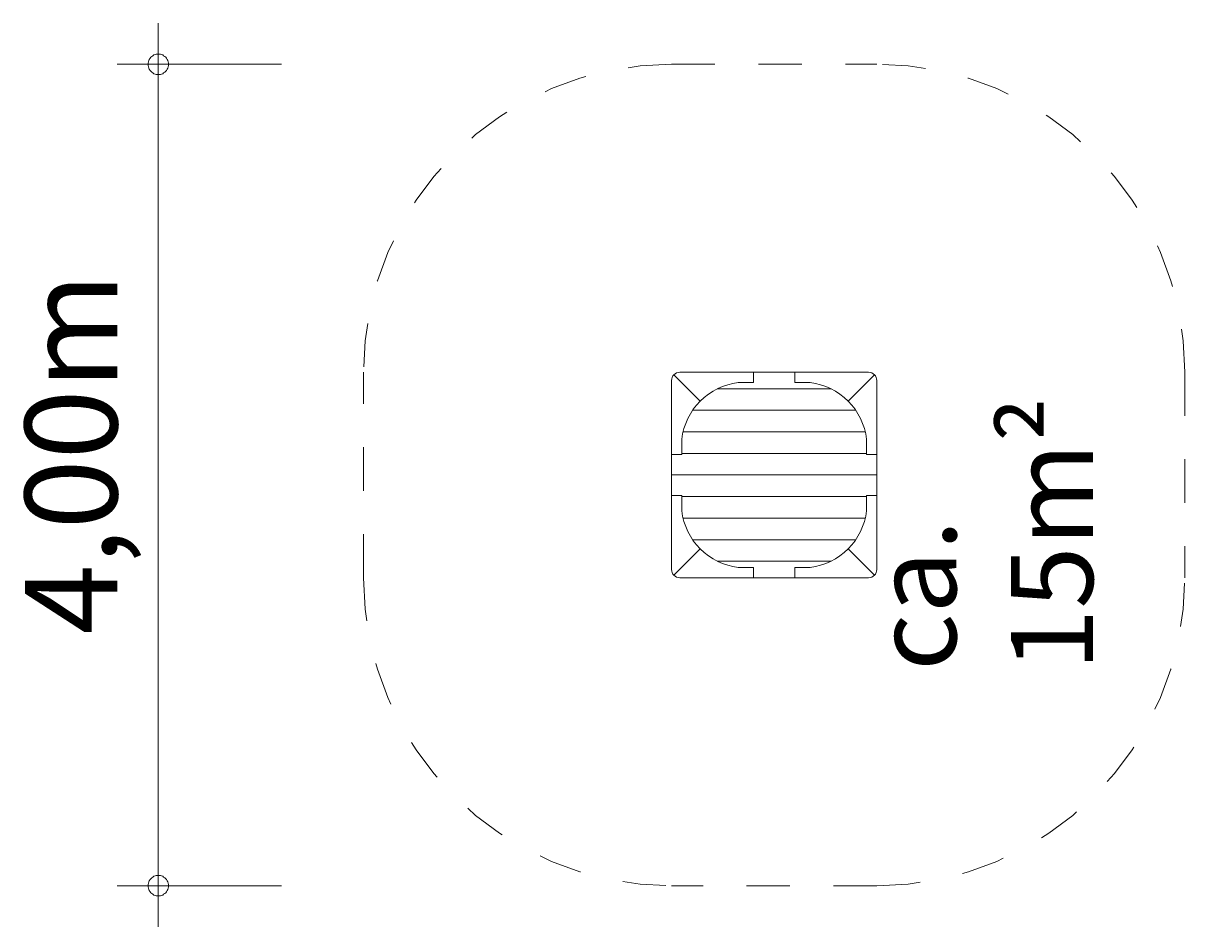
# Model space of a CAD drawing. Units: millimetres. Extents: x 280.6 to 309.9, y 170.9 to 218.3.
# Drawn here: x 280.6 to 308.9, y 170.9 to 192.9 of the extents above; entities that cross this region are included whole.
import ezdxf

# ---------------------------------------------------------------- set-up
doc = ezdxf.new("R2010")
doc.units = ezdxf.units.MM
doc.header["$MEASUREMENT"] = 0
for name, pattern in [('AI-Linetype-0', [2.116667, 1.058333, -1.058333]), ('AI-Linetype-1', [2.116667, 1.058333, -1.058333]), ('AI-Linetype-2', [2.116667, 1.058333, -1.058333]), ('AI-Linetype-3', [2.116667, 1.058333, -1.058333]), ('AI-Linetype-4', [2.116667, 1.058333, -1.058333]), ('AI-Linetype-5', [2.116667, 1.058333, -1.058333]), ('AI-Linetype-6', [2.116667, 1.058333, -1.058333]), ('AI-Linetype-7', [2.116667, 1.058333, -1.058333])]:
    doc.linetypes.add(name, pattern=pattern)
doc.layers.add('Ebene 1', color=7, linetype='Continuous', lineweight=0)

# ---------------------------------------------------------------- blocks, each defined once
blk = doc.blocks.new('Block_0')
at = {"layer": 'Ebene 1', "color": 250, "lineweight": 9}
for p, q in [((296.355, 182.375), (296.355, 184.175)), ((296.414, 184.316), (297.055, 183.675)), ((298.355, 184.375), (296.555, 184.375)), ((298.355, 184.375), (299.355, 184.375)), ((298.355, 184.375), (298.355, 184.125)), ((299.355, 184.375), (299.355, 184.125)), ((299.355, 184.375), (301.155, 184.375)), ((301.297, 184.316), (300.655, 183.675)), ((301.355, 182.375), (301.355, 184.175)), ((300.236, 183.975), (297.475, 183.975)), ((297.982, 184.125), (298.355, 184.125)), ((299.729, 184.125), (299.355, 184.125)), ((296.869, 183.45), (300.842, 183.45)), ((296.637, 182.925), (301.074, 182.925)), ((296.605, 182.749), (296.605, 182.375)), ((301.105, 182.749), (301.105, 182.375)), ((296.355, 182.375), (296.605, 182.375)), ((296.355, 182.375), (296.355, 181.875)), ((301.105, 182.4), (296.605, 182.4)), ((301.355, 182.375), (301.105, 182.375)), ((301.355, 182.375), (301.355, 181.875)), ((296.355, 181.875), (296.355, 181.375)), ((301.355, 181.875), (296.355, 181.875)), ((301.355, 181.875), (301.355, 181.375)), ((296.355, 181.375), (296.605, 181.375)), ((296.355, 181.375), (296.355, 179.575)), ((296.605, 181.001), (296.605, 181.375)), ((296.605, 181.35), (301.105, 181.35)), ((301.355, 181.375), (301.105, 181.375)), ((301.105, 181.001), (301.105, 181.375)), ((301.355, 181.375), (301.355, 179.575)), ((301.074, 180.825), (296.637, 180.825)), ((296.869, 180.3), (300.842, 180.3)), ((296.414, 179.434), (297.055, 180.075)), ((301.297, 179.434), (300.655, 180.075)), ((297.475, 179.775), (300.236, 179.775)), ((298.355, 179.375), (296.555, 179.375)), ((297.982, 179.625), (298.355, 179.625)), ((298.355, 179.375), (298.355, 179.625)), ((298.355, 179.375), (299.355, 179.375)), ((299.729, 179.625), (299.355, 179.625)), ((299.355, 179.375), (299.355, 179.625)), ((299.355, 179.375), (301.155, 179.375))]:
    blk.add_line(p, q, dxfattribs=at)
for points in [[(296.414, 184.316), (296.376, 184.279), (296.355, 184.228), (296.355, 184.175)], [(296.555, 184.375), (296.502, 184.375), (296.451, 184.354), (296.414, 184.316)], [(301.297, 184.316), (301.259, 184.354), (301.208, 184.375), (301.155, 184.375)], [(301.355, 184.175), (301.355, 184.228), (301.334, 184.279), (301.297, 184.316)], [(297.982, 184.125), (297.631, 184.083), (297.305, 183.925), (297.055, 183.675)], [(300.655, 183.675), (300.406, 183.925), (300.079, 184.083), (299.729, 184.125)], [(297.055, 183.675), (296.806, 183.425), (296.647, 183.099), (296.605, 182.749)], [(301.105, 182.749), (301.063, 183.099), (300.905, 183.425), (300.655, 183.675)], [(296.605, 181.001), (296.647, 180.651), (296.806, 180.325), (297.055, 180.075)], [(300.655, 180.075), (300.905, 180.325), (301.063, 180.651), (301.105, 181.001)], [(297.055, 180.075), (297.305, 179.825), (297.631, 179.667), (297.982, 179.625)], [(299.729, 179.625), (300.079, 179.667), (300.406, 179.825), (300.655, 180.075)], [(296.355, 179.575), (296.355, 179.522), (296.376, 179.471), (296.414, 179.434)], [(296.414, 179.434), (296.451, 179.396), (296.502, 179.375), (296.555, 179.375)], [(301.155, 179.375), (301.208, 179.375), (301.259, 179.396), (301.297, 179.434)], [(301.297, 179.434), (301.334, 179.471), (301.355, 179.522), (301.355, 179.575)]]:
    blk.add_open_spline(points, degree=3, dxfattribs=at)
blk = doc.blocks.new('Block_1')
at = {"layer": 'Ebene 1', "color": 250, "linetype": 'AI-Linetype-4', "lineweight": 18}
blk.add_line((296.355, 191.875), (301.355, 191.875), dxfattribs=at)
at = {"layer": 'Ebene 1', "color": 250, "linetype": 'AI-Linetype-2', "lineweight": 18}
blk.add_line((288.855, 179.375), (288.855, 184.375), dxfattribs=at)
at = {"layer": 'Ebene 1', "color": 250, "linetype": 'AI-Linetype-6', "lineweight": 18}
blk.add_line((308.855, 184.375), (308.855, 179.375), dxfattribs=at)
at = {"layer": 'Ebene 1', "color": 250, "linetype": 'AI-Linetype-0', "lineweight": 18}
blk.add_line((301.355, 171.875), (296.355, 171.875), dxfattribs=at)
at = {"layer": 'Ebene 1', "color": 250, "linetype": 'AI-Linetype-3', "lineweight": 18}
blk.add_open_spline([(296.355, 191.875), (292.213, 191.875), (288.855, 188.517), (288.855, 184.375)], degree=3, dxfattribs=at)
at = {"layer": 'Ebene 1', "color": 250, "linetype": 'AI-Linetype-5', "lineweight": 18}
blk.add_open_spline([(308.855, 184.375), (308.855, 188.517), (305.497, 191.875), (301.355, 191.875)], degree=3, dxfattribs=at)
at = {"layer": 'Ebene 1', "color": 250, "linetype": 'AI-Linetype-1', "lineweight": 18}
blk.add_open_spline([(288.855, 179.375), (288.855, 175.233), (292.213, 171.875), (296.355, 171.875)], degree=3, dxfattribs=at)
at = {"layer": 'Ebene 1', "color": 250, "linetype": 'AI-Linetype-7', "lineweight": 18}
blk.add_open_spline([(301.355, 171.875), (305.497, 171.875), (308.855, 175.233), (308.855, 179.375)], degree=3, dxfattribs=at)

msp = doc.modelspace()

# ---------------------------------------------------------------- linework, layer by layer
at = {"layer": 'Ebene 1', "color": 250, "lineweight": 18}
for p, q in [((283.855, 191.875), (283.855, 192.875)), ((286.855, 191.875), (282.855, 191.875)), ((283.855, 191.875), (283.855, 170.875)), ((286.855, 171.875), (282.855, 171.875))]:
    msp.add_line(p, q, dxfattribs=at)
for points in [[(284.105, 191.875), (284.105, 191.905), (284.095, 191.935), (284.085, 191.965), (284.075, 191.995), (284.055, 192.025), (284.035, 192.045), (284.015, 192.065), (283.985, 192.085), (283.965, 192.105), (283.935, 192.115), (283.905, 192.125), (283.875, 192.125), (283.835, 192.125), (283.805, 192.125), (283.775, 192.115), (283.745, 192.105), (283.725, 192.085), (283.695, 192.065), (283.675, 192.045), (283.655, 192.025), (283.635, 191.995), (283.625, 191.965), (283.615, 191.935), (283.605, 191.905), (283.605, 191.875)], [(283.605, 191.875), (283.605, 191.845), (283.615, 191.815), (283.625, 191.785), (283.635, 191.755), (283.655, 191.725), (283.675, 191.705), (283.695, 191.685), (283.725, 191.665), (283.745, 191.645), (283.775, 191.635), (283.805, 191.625), (283.835, 191.625), (283.875, 191.625), (283.905, 191.625), (283.935, 191.635), (283.965, 191.645), (283.985, 191.665), (284.015, 191.685), (284.035, 191.705), (284.055, 191.725), (284.075, 191.755), (284.085, 191.785), (284.095, 191.815), (284.105, 191.845), (284.105, 191.875)], [(284.105, 171.875), (284.105, 171.905), (284.095, 171.935), (284.085, 171.965), (284.075, 171.995), (284.055, 172.025), (284.035, 172.045), (284.015, 172.065), (283.985, 172.085), (283.965, 172.105), (283.935, 172.115), (283.905, 172.125), (283.875, 172.125), (283.835, 172.125), (283.805, 172.125), (283.775, 172.115), (283.745, 172.105), (283.725, 172.085), (283.695, 172.065), (283.675, 172.045), (283.655, 172.025), (283.635, 171.995), (283.625, 171.965), (283.615, 171.935), (283.605, 171.905), (283.605, 171.875)], [(283.605, 171.875), (283.605, 171.845), (283.615, 171.815), (283.625, 171.785), (283.635, 171.755), (283.655, 171.725), (283.675, 171.705), (283.695, 171.685), (283.725, 171.665), (283.745, 171.645), (283.775, 171.635), (283.805, 171.625), (283.835, 171.625), (283.875, 171.625), (283.905, 171.625), (283.935, 171.635), (283.965, 171.645), (283.985, 171.665), (284.015, 171.685), (284.035, 171.705), (284.055, 171.725), (284.075, 171.755), (284.085, 171.785), (284.095, 171.815), (284.105, 171.845), (284.105, 171.875)]]:
    msp.add_lwpolyline(points, dxfattribs=at)

# ---------------------------------------------------------------- block references
at = {"layer": 'Ebene 1'}
for name in ['Block_1', 'Block_0']:
    msp.add_blockref(name, (0, 0), dxfattribs=at)

# ---------------------------------------------------------------- texts
at = {"layer": 'Ebene 1', "char_height": 0.2, "attachment_point": 7, "rotation": 90}
for s, insert in [('\\C7;\\FVAGRounded Lt Normal|b0|i0|c1;\\H2.250000;\\W1.000000;4,00m', (282.855, 177.992)), ('\\C7;\\FVAGRounded Lt Normal|b0|i0|c1;\\H2.000000;\\W1.000000;ca. 15m²', (306.622, 177.106))]:
    msp.add_mtext(s, dxfattribs=dict(at, insert=insert))

doc.saveas('drawing.dxf')
